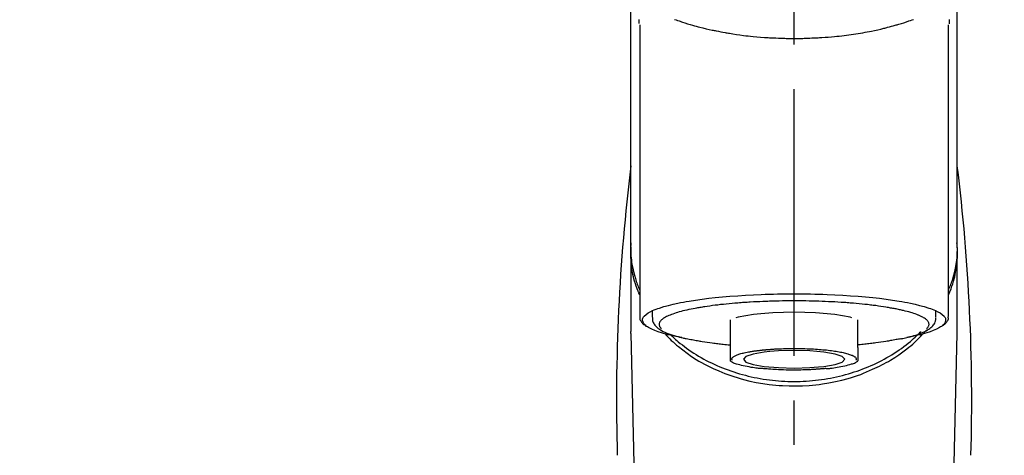
# Model space of a CAD drawing. Extents: x 0 to 26473, y -11045 to -2175.
# Drawn here: x 2039 to 2177, y -7953 to -7892 of the extents above; entities that cross this region are included whole.
import ezdxf

# ---------------------------------------------------------------- set-up
doc = ezdxf.new("R2010")
doc.units = 0
doc.header["$LTSCALE"] = 50
doc.header["$MEASUREMENT"] = 0
doc.linetypes.add('CENTER2', pattern=[1.125, 0.75, -0.125, 0.125, -0.125])
doc.layers.get('0').update_dxf_attribs({"linetype": 'CONTINUOUS'})
doc.layers.add('150-機器', color=8, linetype='CONTINUOUS')
doc.layers.add('161-番号', color=110, linetype='CONTINUOUS')
doc.styles.add('KH001', font='txt')
doc.dimstyles.new('KH1xx030', dxfattribs={"dimscale": 30, "dimtxt": 2, "dimasz": 0.6, "dimexe": 0.3, "dimexo": 1.2, "dimgap": 0.5, "dimtad": 3, "dimdec": 1, "dimdsep": 46, "dimlunit": 6, "dimtxsty": 'KH001', "dimblk": 'DOT', "dimcen": 1, "dimdle": 1, "dimclrd": 256, "dimclre": 256, "dimclrt": 256, "dimadec": 0, "dimazin": 0, "dimtfac": 1, "dimtdec": 1, "dimtix": 1, "dimtmove": 2, "dimatfit": 3, "dimldrblk": 'CLOSEDBLANK', "dimfxl": 1, "dimtolj": 1, "dimtzin": 0, "dimlwd": -1, "dimlwe": -1, "dimarcsym": 0})

# ---------------------------------------------------------------- blocks, each defined once
blk = doc.blocks.new('F402_S')
at = {"layer": '150-機器', "color": 161, "linetype": 'CENTER2'}
blk.add_line((0, -72.08), (0, 259.91), dxfattribs=at)
at = {"layer": '150-機器', "color": 13, "linetype": 'Continuous'}
for p, q in [((-21.69, 199.46), (-21.69, 158.44)), ((21.69, 158.44), (21.69, 199.45)), ((-22.94, 168.23), (-22.94, 156.36)), ((22.94, 156.36), (22.94, 167.57)), ((-19.95, 159.19), (-19.95, 158.34)), ((-8.98, 158.01), (-8.98, 154.08)), ((8.98, 154.08), (8.98, 158.01)), ((19.95, 158.34), (19.95, 159.19)), ((-22.94, 156.05), (-22.94, 156.36)), ((-22.94, 156.05), (-20.95, 71.25)), ((20.95, 71.25), (22.94, 156.05)), ((22.94, 156.05), (22.94, 156.36))]:
    blk.add_line(p, q, dxfattribs=at)
for points in [[(-22.94, 168.23), (-22.94, 172.52), (-22.94, 176.81), (-22.94, 181.1), (-22.94, 185.39), (-22.94, 189.68), (-22.94, 193.97), (-22.94, 198.26), (-22.94, 202.55), (-22.94, 206.84), (-22.94, 211.13), (-22.94, 215.42), (-22.94, 219.71)], [(22.94, 168.23), (22.94, 172.52), (22.94, 176.81), (22.94, 181.1), (22.94, 185.39), (22.94, 189.68), (22.94, 193.97), (22.94, 198.26), (22.94, 202.55), (22.94, 206.84), (22.94, 211.13), (22.94, 215.42), (22.94, 219.71)], [(-21.78, 199.62), (-21.78, 199.63), (-21.78, 199.64), (-21.78, 199.65), (-21.79, 199.66), (-21.79, 199.68), (-21.79, 199.69), (-21.79, 199.7), (-21.79, 199.71), (-21.79, 199.78), (-21.79, 199.84), (-21.79, 199.91), (-21.79, 199.98), (-21.79, 200.03), (-21.79, 200.08), (-21.79, 200.13), (-21.79, 200.19)], [(-16.8, 200.22), (-16.58, 200.15), (-16.37, 200.07), (-16.15, 200), (-16.04, 199.96), (-15.92, 199.92), (-15.81, 199.88), (-15.69, 199.84), (-15.34, 199.73), (-14.98, 199.61), (-14.63, 199.5), (-14.27, 199.4), (-14.01, 199.32), (-13.75, 199.25), (-13.49, 199.18), (-13.23, 199.11), (-12.81, 199.01), (-12.38, 198.91), (-11.96, 198.81), (-11.53, 198.72), (-11.38, 198.69), (-11.23, 198.66), (-11.09, 198.63), (-10.94, 198.6), (-10.63, 198.54), (-10.32, 198.48), (-10.01, 198.42), (-9.7, 198.36), (-9.55, 198.34), (-9.39, 198.31), (-9.23, 198.28), (-9.07, 198.26), (-8.59, 198.18), (-8.1, 198.1), (-7.62, 198.03), (-7.13, 197.97), (-6.79, 197.92), (-6.45, 197.88), (-6.11, 197.85), (-5.77, 197.81), (-5.24, 197.76), (-4.71, 197.72), (-4.17, 197.69), (-3.64, 197.65), (-3.46, 197.64), (-3.28, 197.63), (-3.1, 197.62), (-2.92, 197.61), (-2.57, 197.6), (-2.21, 197.58), (-1.85, 197.57), (-1.49, 197.56), (-1.31, 197.56), (-1.13, 197.55), (-0.95, 197.55), (-0.77, 197.55), (-0.41, 197.54), (-0.05, 197.54), (0.31, 197.54), (0.67, 197.55), (0.85, 197.55), (1.03, 197.55), (1.22, 197.55), (1.4, 197.56), (1.67, 197.57), (1.94, 197.58), (2.21, 197.59), (2.49, 197.6), (2.58, 197.6), (2.67, 197.61), (2.76, 197.61), (2.85, 197.61), (3.03, 197.62), (3.21, 197.63), (3.39, 197.64), (3.56, 197.65), (3.65, 197.66), (3.74, 197.66), (3.83, 197.67), (3.92, 197.68), (4.36, 197.7), (4.8, 197.73), (5.24, 197.77), (5.68, 197.8), (6.02, 197.84), (6.36, 197.87), (6.7, 197.91), (7.04, 197.95), (7.7, 198.04), (8.36, 198.13), (9.01, 198.23), (9.67, 198.34), (9.97, 198.4), (10.28, 198.46), (10.59, 198.52), (10.89, 198.58), (11.32, 198.67), (11.75, 198.76), (12.18, 198.86), (12.6, 198.97), (12.74, 199), (12.88, 199.04), (13.02, 199.07), (13.15, 199.11), (13.42, 199.17), (13.69, 199.24), (13.95, 199.32), (14.21, 199.39), (14.34, 199.43), (14.47, 199.46), (14.59, 199.5), (14.72, 199.54), (15.08, 199.65), (15.44, 199.75), (15.79, 199.87), (16.15, 199.99), (16.36, 200.06), (16.58, 200.14), (16.79, 200.21)], [(21.8, 200.21), (21.8, 200.09), (21.79, 199.96), (21.79, 199.84), (21.79, 199.71), (21.79, 199.7), (21.79, 199.68), (21.79, 199.67), (21.79, 199.66), (21.78, 199.64), (21.78, 199.63), (21.78, 199.61), (21.78, 199.6)], [(-21.73, 161.53), (-21.76, 161.59), (-21.78, 161.65), (-21.81, 161.71), (-21.83, 161.77), (-21.85, 161.83), (-21.88, 161.89), (-21.9, 161.95), (-21.92, 162.01), (-22.06, 162.36), (-22.19, 162.72), (-22.32, 163.07), (-22.43, 163.43), (-22.52, 163.73), (-22.59, 164.03), (-22.66, 164.34), (-22.71, 164.65), (-22.8, 165.19), (-22.87, 165.74), (-22.92, 166.29), (-22.95, 166.84), (-22.96, 167.08), (-22.97, 167.33), (-22.97, 167.57), (-22.97, 167.82), (-22.95, 168.06), (-22.94, 168.3), (-22.91, 168.55), (-22.89, 168.79)], [(-22.94, 168.23), (-22.95, 167.92), (-22.95, 167.61), (-22.95, 167.31), (-22.94, 167), (-22.92, 166.69), (-22.88, 166.38), (-22.84, 166.07), (-22.79, 165.77), (-22.69, 165.27), (-22.58, 164.77), (-22.45, 164.27), (-22.31, 163.78), (-22.25, 163.59), (-22.19, 163.39), (-22.13, 163.2), (-22.06, 163.01), (-21.99, 162.82), (-21.91, 162.63), (-21.83, 162.44), (-21.75, 162.26)], [(21.73, 161.53), (21.76, 161.59), (21.78, 161.65), (21.81, 161.71), (21.83, 161.77), (21.85, 161.83), (21.88, 161.89), (21.9, 161.95), (21.92, 162.01), (22.06, 162.36), (22.19, 162.72), (22.32, 163.07), (22.43, 163.43), (22.52, 163.73), (22.59, 164.03), (22.66, 164.34), (22.71, 164.65), (22.8, 165.19), (22.87, 165.74), (22.92, 166.29), (22.95, 166.84), (22.96, 167.08), (22.97, 167.33), (22.97, 167.57), (22.97, 167.82), (22.95, 168.06), (22.94, 168.3), (22.91, 168.55), (22.89, 168.79)], [(21.74, 162.23), (21.82, 162.42), (21.9, 162.61), (21.98, 162.8), (22.05, 162.99), (22.12, 163.19), (22.19, 163.38), (22.25, 163.58), (22.31, 163.77), (22.45, 164.27), (22.58, 164.76), (22.69, 165.26), (22.79, 165.77), (22.84, 166.07), (22.88, 166.38), (22.92, 166.69), (22.94, 167), (22.95, 167.31), (22.95, 167.61), (22.95, 167.92), (22.94, 168.23)], [(-15.8, 155.49), (-15.81, 155.5), (-15.82, 155.5), (-15.82, 155.5), (-15.83, 155.5), (-15.83, 155.5), (-15.84, 155.5), (-15.85, 155.5), (-15.85, 155.5), (-16.24, 155.58), (-16.63, 155.65), (-17.02, 155.73), (-17.41, 155.81), (-17.73, 155.89), (-18.04, 155.97), (-18.35, 156.06), (-18.66, 156.15), (-19.12, 156.31), (-19.57, 156.48), (-20.01, 156.67), (-20.45, 156.9), (-20.59, 156.98), (-20.73, 157.07), (-20.86, 157.17), (-20.99, 157.29), (-21.13, 157.47), (-21.24, 157.67), (-21.3, 157.89), (-21.3, 158.1), (-21.27, 158.2), (-21.22, 158.31), (-21.15, 158.41), (-21.08, 158.5), (-20.82, 158.76), (-20.53, 158.96), (-20.22, 159.13), (-19.89, 159.28), (-19.65, 159.38), (-19.41, 159.48), (-19.17, 159.57), (-18.93, 159.65), (-18.29, 159.84), (-17.65, 160.02), (-17.01, 160.18), (-16.36, 160.32), (-15.96, 160.4), (-15.56, 160.48), (-15.16, 160.55), (-14.76, 160.62), (-13.84, 160.76), (-12.93, 160.89), (-12.01, 161.01), (-11.09, 161.11), (-10.57, 161.16), (-10.05, 161.21), (-9.53, 161.26), (-9.02, 161.3), (-7.92, 161.38), (-6.83, 161.45), (-5.73, 161.51), (-4.63, 161.56), (-4.05, 161.58), (-3.47, 161.6), (-2.9, 161.61), (-2.32, 161.63), (-1.16, 161.64), (0, 161.65), (1.16, 161.64), (2.32, 161.63), (2.9, 161.61), (3.47, 161.6), (4.05, 161.58), (4.63, 161.56), (5.73, 161.51), (6.83, 161.45), (7.92, 161.38), (9.02, 161.3), (9.53, 161.26), (10.05, 161.21), (10.57, 161.16), (11.09, 161.11), (12.01, 161.01), (12.93, 160.89), (13.84, 160.76), (14.76, 160.62), (15.16, 160.55), (15.56, 160.48), (15.96, 160.4), (16.36, 160.32), (17.01, 160.18), (17.65, 160.02), (18.29, 159.84), (18.93, 159.65), (19.17, 159.57), (19.41, 159.48), (19.65, 159.38), (19.89, 159.28), (20.22, 159.13), (20.53, 158.96), (20.82, 158.76), (21.08, 158.5), (21.15, 158.41), (21.22, 158.31), (21.27, 158.2), (21.3, 158.1), (21.3, 157.89), (21.24, 157.67), (21.13, 157.47), (20.99, 157.29), (20.86, 157.17), (20.73, 157.07), (20.59, 156.98), (20.45, 156.9), (20.01, 156.67), (19.57, 156.48), (19.12, 156.31), (18.66, 156.15), (18.35, 156.06), (18.04, 155.97), (17.73, 155.89), (17.41, 155.81), (17.02, 155.73), (16.64, 155.65), (16.25, 155.58), (15.86, 155.51), (15.86, 155.5), (15.85, 155.5), (15.85, 155.5), (15.85, 155.5), (15.84, 155.5), (15.84, 155.5), (15.83, 155.5), (15.83, 155.5)], [(14.8, 159.41), (14.66, 159.44), (14.51, 159.48), (14.37, 159.51), (14.22, 159.54), (14.06, 159.57), (13.9, 159.6), (13.74, 159.62), (13.57, 159.65), (13.41, 159.68), (13.25, 159.71), (13.09, 159.74), (12.92, 159.77), (12.57, 159.83), (12.21, 159.88), (11.85, 159.93), (11.5, 159.98), (11.3, 160), (11.11, 160.02), (10.92, 160.05), (10.73, 160.07), (10.54, 160.09), (10.34, 160.12), (10.15, 160.14), (9.96, 160.16), (9.55, 160.21), (9.15, 160.25), (8.74, 160.28), (8.33, 160.32), (8.12, 160.33), (7.9, 160.35), (7.69, 160.36), (7.47, 160.38), (7.26, 160.4), (7.04, 160.41), (6.83, 160.43), (6.62, 160.44), (6.17, 160.47), (5.73, 160.5), (5.29, 160.52), (4.84, 160.54), (4.39, 160.56), (3.93, 160.58), (3.48, 160.6), (3.02, 160.61), (2.56, 160.62), (2.1, 160.63), (1.64, 160.64), (1.17, 160.64), (0.94, 160.65), (0.71, 160.65), (0.47, 160.65), (0.24, 160.65), (0.01, 160.65), (-0.22, 160.65), (-0.46, 160.65), (-0.69, 160.65), (-1.15, 160.65), (-1.62, 160.64), (-2.08, 160.63), (-2.55, 160.62), (-2.77, 160.61), (-3, 160.61), (-3.23, 160.6), (-3.46, 160.59), (-3.69, 160.58), (-3.92, 160.58), (-4.15, 160.57), (-4.38, 160.56), (-4.82, 160.54), (-5.27, 160.52), (-5.72, 160.5), (-6.16, 160.47), (-6.38, 160.46), (-6.6, 160.44), (-6.81, 160.43), (-7.03, 160.41), (-7.24, 160.4), (-7.46, 160.38), (-7.68, 160.37), (-7.89, 160.35), (-8.31, 160.32), (-8.72, 160.28), (-9.13, 160.24), (-9.55, 160.2), (-9.94, 160.16), (-10.33, 160.12), (-10.72, 160.07), (-11.11, 160.03), (-11.47, 159.98), (-11.84, 159.93), (-12.2, 159.88), (-12.56, 159.83), (-12.73, 159.8), (-12.89, 159.77), (-13.06, 159.74), (-13.23, 159.71), (-13.39, 159.68), (-13.56, 159.66), (-13.73, 159.63), (-13.89, 159.6), (-14.19, 159.54), (-14.49, 159.48), (-14.79, 159.42), (-15.09, 159.35), (-15.36, 159.29), (-15.62, 159.23), (-15.89, 159.16), (-16.15, 159.09), (-16.37, 159.02), (-16.6, 158.95), (-16.82, 158.88), (-17.05, 158.8), (-17.23, 158.74), (-17.42, 158.66), (-17.6, 158.59), (-17.78, 158.51), (-17.92, 158.44), (-18.07, 158.36), (-18.21, 158.28), (-18.34, 158.2), (-18.45, 158.13), (-18.55, 158.05), (-18.64, 157.97), (-18.73, 157.88), (-18.79, 157.81), (-18.85, 157.73), (-18.9, 157.65), (-18.94, 157.56), (-18.96, 157.48), (-18.97, 157.4), (-18.97, 157.32), (-18.96, 157.24), (-18.94, 157.15), (-18.9, 157.06), (-18.86, 156.99), (-18.8, 156.91), (-18.76, 156.87), (-18.72, 156.83), (-18.67, 156.79), (-18.63, 156.75), (-18.63, 156.75), (-18.63, 156.75), (-18.63, 156.75), (-18.63, 156.75)], [(18.63, 156.75), (18.66, 156.78), (18.69, 156.81), (18.72, 156.84), (18.76, 156.87), (18.81, 156.93), (18.86, 157), (18.9, 157.08), (18.94, 157.15), (18.96, 157.23), (18.97, 157.31), (18.97, 157.39), (18.96, 157.48), (18.94, 157.56), (18.9, 157.65), (18.85, 157.72), (18.8, 157.8), (18.72, 157.89), (18.64, 157.97), (18.55, 158.05), (18.46, 158.12), (18.34, 158.2), (18.21, 158.28), (18.08, 158.36), (17.94, 158.43), (17.86, 158.47), (17.77, 158.5), (17.68, 158.54), (17.59, 158.58), (17.51, 158.62), (17.42, 158.65), (17.34, 158.69), (17.25, 158.73), (17.04, 158.81), (16.82, 158.88), (16.61, 158.95), (16.39, 159.02), (16.14, 159.09), (15.88, 159.16), (15.63, 159.22), (15.38, 159.29), (15.23, 159.32), (15.09, 159.35), (14.94, 159.38), (14.8, 159.41)], [(-21.67, 158.45), (-21.67, 158.43), (-21.67, 158.42), (-21.67, 158.4), (-21.68, 158.39), (-21.69, 158.33), (-21.7, 158.27), (-21.7, 158.21), (-21.7, 158.15), (-21.67, 158.04), (-21.63, 157.94), (-21.56, 157.84), (-21.5, 157.74), (-21.43, 157.65), (-21.37, 157.56), (-21.29, 157.48), (-21.22, 157.4), (-21.15, 157.35), (-21.09, 157.31), (-21.02, 157.27), (-20.96, 157.23), (-20.93, 157.21), (-20.91, 157.2), (-20.89, 157.19), (-20.87, 157.17)], [(-19.91, 158.33), (-19.92, 158.29), (-19.92, 158.26), (-19.92, 158.22), (-19.92, 158.19), (-19.93, 158.1), (-19.93, 158.02), (-19.93, 157.94), (-19.91, 157.85), (-19.87, 157.72), (-19.81, 157.6), (-19.74, 157.48), (-19.65, 157.36), (-19.56, 157.24), (-19.46, 157.12), (-19.35, 157.01), (-19.24, 156.91), (-19.09, 156.79), (-18.94, 156.68), (-18.78, 156.58), (-18.62, 156.49), (-18.41, 156.37), (-18.19, 156.27), (-17.97, 156.17), (-17.75, 156.08), (-17.46, 155.97), (-17.17, 155.87), (-16.88, 155.77), (-16.59, 155.69), (-16.36, 155.63), (-16.13, 155.57), (-15.89, 155.51), (-15.66, 155.45), (-15.54, 155.43), (-15.42, 155.4), (-15.3, 155.37), (-15.17, 155.35)], [(-4.66, 158.84), (-5.72, 158.72), (-7.87, 158.35), (-8.19, 158.27)], [(8.14, 158.28), (7.87, 158.35), (5.72, 158.72), (3, 158.96), (0, 159.05), (-3.01, 158.96), (-4.66, 158.84)], [(15, 155.32), (15.07, 155.33), (15.15, 155.35), (15.22, 155.36), (15.29, 155.38), (15.49, 155.42), (15.68, 155.46), (15.87, 155.5), (16.06, 155.54), (16.32, 155.61), (16.59, 155.69), (16.85, 155.77), (17.11, 155.85), (17.38, 155.94), (17.64, 156.04), (17.9, 156.14), (18.16, 156.25), (18.36, 156.35), (18.56, 156.45), (18.76, 156.56), (18.95, 156.68), (19.09, 156.79), (19.23, 156.9), (19.37, 157.02), (19.49, 157.15), (19.6, 157.27), (19.7, 157.4), (19.79, 157.54), (19.85, 157.69), (19.88, 157.78), (19.9, 157.88), (19.92, 157.99), (19.93, 158.09), (19.93, 158.14), (19.94, 158.19), (19.94, 158.24), (19.94, 158.29)], [(20.87, 157.17), (20.88, 157.18), (20.89, 157.18), (20.91, 157.19), (20.92, 157.2), (20.99, 157.24), (21.06, 157.28), (21.12, 157.32), (21.19, 157.37), (21.26, 157.44), (21.33, 157.52), (21.4, 157.6), (21.46, 157.69), (21.53, 157.79), (21.6, 157.89), (21.66, 158), (21.69, 158.11), (21.69, 158.17), (21.69, 158.23), (21.68, 158.29), (21.67, 158.35), (21.67, 158.36), (21.67, 158.38), (21.67, 158.39), (21.66, 158.41)], [(11, 151.05), (11.33, 151.19), (11.66, 151.34), (11.99, 151.48), (12.32, 151.64), (12.63, 151.8), (12.95, 151.98), (13.25, 152.15), (13.56, 152.34), (14.15, 152.71), (14.74, 153.09), (15.31, 153.49), (15.87, 153.91), (16.14, 154.13), (16.4, 154.34), (16.67, 154.57), (16.92, 154.8), (17.23, 155.09), (17.53, 155.39), (17.83, 155.7), (18.12, 156.01), (18.18, 156.08), (18.24, 156.15), (18.31, 156.21), (18.37, 156.28), (18.43, 156.35), (18.49, 156.41), (18.55, 156.48), (18.61, 156.55)], [(-18.14, 156.04), (-17.93, 155.8), (-17.71, 155.57), (-17.48, 155.33), (-17.26, 155.1), (-17.01, 154.88), (-16.77, 154.66), (-16.51, 154.44), (-16.26, 154.23), (-15.66, 153.75), (-15.04, 153.29), (-14.41, 152.85), (-13.77, 152.43), (-13.38, 152.2), (-13, 151.98), (-12.61, 151.77), (-12.21, 151.56), (-11.4, 151.17), (-10.58, 150.8), (-9.74, 150.46), (-8.89, 150.15), (-8.45, 150.01), (-8.01, 149.87), (-7.57, 149.74), (-7.13, 149.62), (-6.23, 149.39), (-5.32, 149.2), (-4.41, 149.04), (-3.49, 148.91), (-3.02, 148.85), (-2.55, 148.8), (-2.09, 148.77), (-1.62, 148.74), (-0.68, 148.7), (0.25, 148.69), (1.19, 148.71), (2.12, 148.77), (2.59, 148.81), (3.06, 148.85), (3.52, 148.91), (3.99, 148.97), (4.9, 149.12), (5.81, 149.3), (6.71, 149.51), (7.61, 149.75), (8.05, 149.88), (8.49, 150.01), (8.93, 150.16), (9.36, 150.32), (9.77, 150.49), (10.18, 150.67), (10.59, 150.86), (11, 151.05)], [(-17.29, 155.82), (-17.22, 155.75), (-17.14, 155.68), (-17.07, 155.61), (-16.99, 155.54), (-16.82, 155.38), (-16.65, 155.22), (-16.47, 155.06), (-16.29, 154.91), (-16, 154.68), (-15.71, 154.45), (-15.42, 154.22), (-15.12, 154), (-14.79, 153.77), (-14.45, 153.54), (-14.11, 153.32), (-13.77, 153.1), (-13.42, 152.89), (-13.06, 152.68), (-12.71, 152.48), (-12.34, 152.29), (-11.98, 152.1), (-11.6, 151.92), (-11.23, 151.74), (-10.85, 151.57), (-10.46, 151.4), (-10.07, 151.24), (-9.68, 151.09), (-9.29, 150.94), (-8.89, 150.8), (-8.49, 150.67), (-8.08, 150.54), (-7.68, 150.42), (-7.27, 150.3), (-6.85, 150.19), (-6.44, 150.09), (-6.02, 149.99), (-5.6, 149.9), (-5.18, 149.82), (-4.76, 149.74), (-4.33, 149.67), (-3.9, 149.6), (-3.48, 149.55), (-3.05, 149.5), (-2.62, 149.45), (-2.18, 149.41), (-1.75, 149.38), (-1.32, 149.36), (-0.89, 149.34), (-0.45, 149.33), (-0.02, 149.33), (0.41, 149.33), (0.85, 149.34), (1.28, 149.36), (1.71, 149.38), (2.15, 149.41), (2.58, 149.45), (3.01, 149.49), (3.44, 149.54), (3.87, 149.6), (4.29, 149.66), (4.72, 149.73), (5.14, 149.81), (5.56, 149.89), (5.98, 149.98), (6.4, 150.08), (6.82, 150.18), (7.23, 150.29), (7.64, 150.41), (8.05, 150.53), (8.45, 150.66), (8.86, 150.79), (9.26, 150.93), (9.65, 151.08), (10.04, 151.23), (10.43, 151.39), (10.82, 151.56), (11.2, 151.73), (11.57, 151.9), (11.95, 152.09), (12.32, 152.28), (12.68, 152.47), (13.04, 152.67), (13.39, 152.87), (13.74, 153.09), (14.09, 153.3), (14.43, 153.52), (14.76, 153.75), (15.1, 153.98), (15.42, 154.22), (15.74, 154.46), (16.05, 154.71), (16.36, 154.96), (16.59, 155.16), (16.81, 155.36), (17.03, 155.56), (17.25, 155.77), (17.37, 155.88), (17.49, 156), (17.61, 156.12), (17.72, 156.24), (17.75, 156.26), (17.77, 156.29), (17.8, 156.31), (17.83, 156.34)], [(-15.17, 155.35), (-14.96, 155.31), (-14.75, 155.27), (-14.54, 155.23), (-14.33, 155.2), (-14.14, 155.16), (-13.95, 155.13), (-13.76, 155.09), (-13.57, 155.06), (-13.41, 155.03), (-13.25, 155), (-13.09, 154.97), (-12.92, 154.95), (-12.57, 154.89), (-12.21, 154.83), (-11.85, 154.78), (-11.5, 154.74), (-11.3, 154.71), (-11.11, 154.69), (-10.92, 154.67), (-10.73, 154.64), (-10.54, 154.62), (-10.34, 154.6), (-10.15, 154.57), (-9.96, 154.55), (-9.73, 154.53), (-9.51, 154.51), (-9.29, 154.49), (-9.06, 154.47), (-9.04, 154.46), (-9.02, 154.46), (-9, 154.46), (-8.98, 154.46)], [(15.01, 155.32), (14.84, 155.29), (14.67, 155.26), (14.5, 155.23), (14.33, 155.2), (14.14, 155.16), (13.95, 155.13), (13.76, 155.09), (13.57, 155.06), (13.41, 155.03), (13.25, 155), (13.08, 154.97), (12.92, 154.95), (12.57, 154.89), (12.21, 154.83), (11.85, 154.78), (11.49, 154.74), (11.3, 154.71), (11.11, 154.69), (10.92, 154.67), (10.73, 154.64), (10.53, 154.62), (10.34, 154.6), (10.15, 154.57), (9.96, 154.55), (9.73, 154.53), (9.51, 154.51), (9.29, 154.49), (9.06, 154.47), (9.04, 154.46), (9.02, 154.46), (9, 154.46), (8.98, 154.46)], [(-8.98, 154.08), (-8.98, 154.06), (-8.98, 154.03), (-8.98, 154.01), (-8.98, 153.99), (-8.98, 153.97), (-8.98, 153.95), (-8.98, 153.92), (-8.98, 153.9), (-8.98, 153.86), (-8.98, 153.82), (-8.98, 153.78), (-8.98, 153.74), (-8.98, 153.73), (-8.98, 153.71), (-8.98, 153.69), (-8.98, 153.67), (-8.98, 153.63), (-8.98, 153.58), (-8.98, 153.53), (-8.98, 153.48), (-8.98, 153.46), (-8.98, 153.43), (-8.98, 153.41), (-8.98, 153.39), (-8.98, 153.34), (-8.98, 153.3), (-8.98, 153.26), (-8.98, 153.21), (-8.98, 153.2), (-8.98, 153.18), (-8.98, 153.16), (-8.98, 153.14), (-8.98, 153.11), (-8.98, 153.08), (-8.98, 153.05), (-8.98, 153.02), (-8.98, 153.01), (-8.98, 152.99), (-8.98, 152.98), (-8.98, 152.97), (-8.98, 152.93), (-8.98, 152.89), (-8.98, 152.86), (-8.98, 152.82), (-8.98, 152.8), (-8.98, 152.78), (-8.98, 152.76), (-8.98, 152.74), (-8.98, 152.7), (-8.98, 152.67), (-8.98, 152.63), (-8.98, 152.6), (-8.98, 152.58), (-8.98, 152.57), (-8.98, 152.55), (-8.98, 152.53), (-8.98, 152.51), (-8.98, 152.48), (-8.98, 152.45), (-8.98, 152.42), (-8.98, 152.4), (-8.98, 152.39), (-8.98, 152.38), (-8.98, 152.36), (-8.98, 152.34), (-8.98, 152.32), (-8.98, 152.29), (-8.98, 152.27), (-8.98, 152.26), (-8.98, 152.25), (-8.98, 152.24), (-8.98, 152.23), (-8.98, 152.23), (-8.98, 152.22), (-8.98, 152.22), (-8.98, 152.22)], [(-8.7, 152.34), (-8.71, 152.35), (-8.71, 152.35), (-8.71, 152.36), (-8.72, 152.37), (-8.72, 152.39), (-8.73, 152.41), (-8.73, 152.43), (-8.74, 152.45), (-8.74, 152.5), (-8.73, 152.54), (-8.71, 152.59), (-8.69, 152.63), (-8.65, 152.69), (-8.6, 152.74), (-8.54, 152.79), (-8.48, 152.83), (-8.39, 152.88), (-8.3, 152.93), (-8.2, 152.97), (-8.11, 153.01), (-7.99, 153.06), (-7.87, 153.11), (-7.75, 153.15), (-7.63, 153.19), (-7.47, 153.24), (-7.31, 153.28), (-7.16, 153.32), (-7, 153.36), (-6.81, 153.4), (-6.62, 153.44), (-6.43, 153.48), (-6.24, 153.51), (-6.11, 153.53), (-5.98, 153.55), (-5.85, 153.57), (-5.72, 153.59), (-5.61, 153.61), (-5.5, 153.62), (-5.38, 153.64), (-5.27, 153.65), (-5.19, 153.66), (-5.11, 153.67), (-5.02, 153.69), (-4.94, 153.7), (-4.86, 153.7), (-4.79, 153.71), (-4.71, 153.72), (-4.63, 153.73), (-4.57, 153.74), (-4.51, 153.74), (-4.45, 153.75), (-4.38, 153.76), (-4.35, 153.76), (-4.31, 153.76), (-4.28, 153.77), (-4.24, 153.77), (-4.23, 153.77), (-4.21, 153.77), (-4.2, 153.77), (-4.18, 153.78)], [(-4.18, 153.78), (-4.17, 153.78), (-4.15, 153.78), (-4.14, 153.78), (-4.12, 153.78), (-4.09, 153.78), (-4.05, 153.79), (-4.02, 153.79), (-3.98, 153.79), (-3.92, 153.8), (-3.85, 153.81), (-3.79, 153.81), (-3.73, 153.82), (-3.64, 153.82), (-3.56, 153.83), (-3.47, 153.84), (-3.39, 153.84), (-3.29, 153.85), (-3.2, 153.86), (-3.1, 153.86), (-3, 153.87), (-2.87, 153.88), (-2.73, 153.89), (-2.6, 153.89), (-2.46, 153.9), (-2.29, 153.91), (-2.12, 153.92), (-1.95, 153.92), (-1.78, 153.93), (-1.5, 153.94), (-1.22, 153.95), (-0.94, 153.96), (-0.65, 153.96), (-0.3, 153.97), (0.06, 153.97), (0.42, 153.97), (0.78, 153.96), (1.13, 153.96), (1.49, 153.95), (1.84, 153.93), (2.19, 153.92), (2.46, 153.9), (2.73, 153.89), (3, 153.87), (3.27, 153.85), (3.53, 153.83), (3.79, 153.81), (4.05, 153.79), (4.31, 153.77), (4.55, 153.75), (4.79, 153.72), (5.03, 153.69), (5.27, 153.66), (5.48, 153.63), (5.7, 153.6), (5.91, 153.56), (6.12, 153.53), (6.32, 153.5), (6.51, 153.46), (6.71, 153.42), (6.9, 153.38), (7.06, 153.35), (7.23, 153.31), (7.39, 153.26), (7.55, 153.22), (7.67, 153.18), (7.8, 153.13), (7.92, 153.09), (8.04, 153.04), (8.15, 153), (8.24, 152.95), (8.34, 152.91), (8.44, 152.85), (8.51, 152.81), (8.57, 152.77), (8.63, 152.72), (8.67, 152.66), (8.7, 152.61), (8.72, 152.57), (8.73, 152.52), (8.74, 152.47), (8.74, 152.45), (8.73, 152.42), (8.73, 152.4), (8.72, 152.38), (8.72, 152.37), (8.71, 152.36), (8.71, 152.35), (8.7, 152.34)], [(3.42, 151.36), (4.19, 151.44), (5.77, 151.72), (6.78, 152.06), (7.13, 152.45), (6.78, 152.83), (5.77, 153.17), (4.19, 153.45), (2.2, 153.62), (0, 153.68), (-2.2, 153.62), (-3.42, 153.53)], [(8.98, 154.08), (8.98, 154.06), (8.98, 154.03), (8.98, 154.01), (8.98, 153.99), (8.98, 153.97), (8.98, 153.95), (8.98, 153.92), (8.98, 153.9), (8.98, 153.86), (8.98, 153.82), (8.98, 153.78), (8.98, 153.74), (8.98, 153.73), (8.98, 153.71), (8.98, 153.69), (8.98, 153.67), (8.98, 153.63), (8.98, 153.58), (8.98, 153.53), (8.98, 153.48), (8.98, 153.46), (8.98, 153.43), (8.98, 153.41), (8.98, 153.39), (8.98, 153.34), (8.98, 153.3), (8.98, 153.26), (8.98, 153.21), (8.98, 153.2), (8.98, 153.18), (8.98, 153.16), (8.98, 153.14), (8.98, 153.11), (8.98, 153.08), (8.98, 153.05), (8.98, 153.02), (8.98, 153.01), (8.98, 152.99), (8.98, 152.98), (8.98, 152.97), (8.98, 152.93), (8.98, 152.89), (8.98, 152.86), (8.98, 152.82), (8.98, 152.8), (8.98, 152.78), (8.98, 152.76), (8.98, 152.74), (8.98, 152.7), (8.98, 152.67), (8.98, 152.63), (8.98, 152.6), (8.98, 152.58), (8.98, 152.57), (8.98, 152.55), (8.98, 152.53), (8.98, 152.51), (8.98, 152.48), (8.98, 152.45), (8.98, 152.42), (8.98, 152.4), (8.98, 152.39), (8.98, 152.38), (8.98, 152.36), (8.98, 152.34), (8.98, 152.32), (8.98, 152.29), (8.98, 152.27), (8.98, 152.26), (8.98, 152.25), (8.98, 152.24), (8.98, 152.23), (8.98, 152.23), (8.98, 152.22), (8.98, 152.22), (8.98, 152.21)], [(-3.42, 153.53), (-4.19, 153.45), (-5.77, 153.17), (-6.78, 152.83), (-7.13, 152.45), (-6.78, 152.06), (-5.77, 151.72), (-4.19, 151.44), (-2.2, 151.27), (0, 151.21), (2.2, 151.27), (3.42, 151.36)], [(-4.51, 151.13), (-4.54, 151.13), (-4.56, 151.13), (-4.58, 151.14), (-4.6, 151.14), (-4.74, 151.15), (-4.87, 151.16), (-5.01, 151.17), (-5.14, 151.19), (-5.37, 151.21), (-5.59, 151.24), (-5.81, 151.28), (-6.04, 151.31), (-6.32, 151.36), (-6.59, 151.41), (-6.87, 151.46), (-7.15, 151.51), (-7.38, 151.57), (-7.61, 151.64), (-7.84, 151.71), (-8.08, 151.77), (-8.22, 151.82), (-8.37, 151.86), (-8.51, 151.91), (-8.65, 151.98), (-8.72, 152.02), (-8.79, 152.07), (-8.85, 152.12), (-8.92, 152.17), (-8.93, 152.18), (-8.95, 152.19), (-8.96, 152.21), (-8.98, 152.22)], [(4.47, 151.14), (4.38, 151.13), (4.3, 151.13), (4.21, 151.12), (4.12, 151.11), (4.09, 151.11), (4.05, 151.1), (4.02, 151.1), (3.98, 151.1), (3.92, 151.09), (3.85, 151.09), (3.79, 151.08), (3.73, 151.08), (3.64, 151.07), (3.56, 151.06), (3.47, 151.05), (3.39, 151.05), (3.29, 151.04), (3.2, 151.03), (3.1, 151.03), (3, 151.02), (2.87, 151.01), (2.73, 151.01), (2.6, 151), (2.46, 150.99), (2.29, 150.98), (2.12, 150.97), (1.95, 150.97), (1.78, 150.96), (1.5, 150.95), (1.22, 150.94), (0.94, 150.93), (0.65, 150.93), (0.3, 150.92), (-0.06, 150.92), (-0.42, 150.92), (-0.78, 150.93), (-1.13, 150.93), (-1.49, 150.94), (-1.84, 150.96), (-2.19, 150.97), (-2.46, 150.99), (-2.73, 151), (-3, 151.02), (-3.27, 151.04), (-3.44, 151.05), (-3.61, 151.06), (-3.79, 151.08), (-3.96, 151.09), (-4.06, 151.1), (-4.16, 151.11), (-4.27, 151.12), (-4.37, 151.13), (-4.41, 151.14), (-4.45, 151.14), (-4.49, 151.15), (-4.53, 151.15)], [(4.51, 151.13), (4.54, 151.13), (4.56, 151.14), (4.58, 151.14), (4.6, 151.14), (4.74, 151.15), (4.87, 151.16), (5.01, 151.17), (5.14, 151.19), (5.37, 151.21), (5.59, 151.25), (5.81, 151.28), (6.04, 151.32), (6.32, 151.36), (6.59, 151.41), (6.87, 151.46), (7.15, 151.52), (7.38, 151.57), (7.61, 151.64), (7.84, 151.71), (8.08, 151.78), (8.22, 151.82), (8.37, 151.86), (8.51, 151.91), (8.65, 151.98), (8.72, 152.03), (8.78, 152.08), (8.85, 152.13), (8.92, 152.18), (8.93, 152.19), (8.95, 152.2), (8.96, 152.2), (8.98, 152.21)]]:
    blk.add_lwpolyline(points, dxfattribs=at)
for centre, start, end in [((242.94, 146.72), 172.9442, 181.6629), ((-242.94, 146.72), 358.3371, 7.0558)]:
    blk.add_arc(centre, 267.91, start, end, dxfattribs=at)
blk = doc.blocks.new('_Dot')
at = {"color": 0, "linetype": 'ByBlock', "lineweight": -2}
blk.add_line((-0.5, 0), (-1, 0), dxfattribs=at)
at = {"color": 0, "linetype": 'ByBlock', "const_width": 0.5}
blk.add_lwpolyline([(-0.25, 0, 1), (0.25, 0, 1)], format="xyb", close=True, dxfattribs=at)

msp = doc.modelspace()

# ---------------------------------------------------------------- block references
at = {"layer": '150-機器'}
msp.add_blockref('F402_S', (2147.43, -8092.42), dxfattribs=at)

# ---------------------------------------------------------------- leaders
at = {"layer": '161-番号'}
for points in [[(2145.67, -8035.57), (2315.41, -7743.45)], [(1734.67, -8395.03), (2082.01, -7799.27)]]:
    msp.add_leader(points, dimstyle='KH1xx030', override={"dimasz": 2, "dimgap": 0.5, "dimtad": 1}, dxfattribs=at)

doc.saveas('drawing.dxf')
